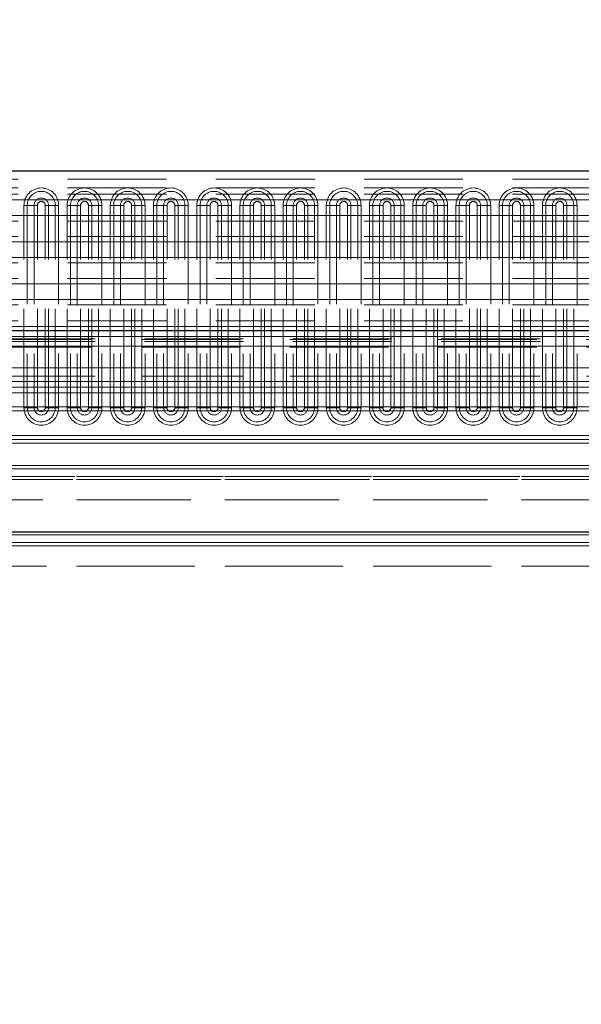
# Model space of a CAD drawing. Units: millimetres. Extents: x 0 to 420, y 0 to 297.
# Drawn here: x 226 to 233, y 209 to 222 of the extents above; entities that cross this region are included whole.
import ezdxf

# ---------------------------------------------------------------- set-up
doc = ezdxf.new("R2010")
doc.units = ezdxf.units.MM
doc.linetypes.add('HIDDEN', pattern=[1.905, 1.27, -0.635])
doc.styles.add('SLDTEXTSTYLE0', font='TXT', dxfattribs={"width": 0.605})
doc.dimstyles.new('SLDDIMSTYLE1', dxfattribs={"dimtxt": 2.825151, "dimasz": 2.5, "dimexe": 0, "dimexo": 0.0625, "dimgap": 0.706288, "dimtad": 1, "dimlfac": 10, "dimrnd": 1e-09, "dimzin": 12, "dimdsep": 46, "dimtxsty": 'SLDTEXTSTYLE0', "dimsah": 1, "dimcen": 0.09, "dimadec": 0, "dimazin": 3, "dimtfac": 1, "dimtdec": 3, "dimtofl": 0, "dimtmove": 0, "dimatfit": 3, "dimfxl": 0, "dimfrac": 2, "dimtolj": 1, "dimtzin": 12, "dimarcsym": 0})

# ---------------------------------------------------------------- blocks, each defined once
blk = doc.blocks.new('_D_5')
at = {"color": 7, "linetype": 'Continuous', "lineweight": 0}
for p, q in [((219.855, 201.632), (219.855, 231.623)), ((369.855, 164.732), (369.855, 231.623)), ((369.855, 230.623), (219.855, 230.623))]:
    blk.add_line(p, q, dxfattribs=at)
at = {"color": 7, "linetype": 'Continuous', "lineweight": 18}
for points in [[(219.855, 230.623), (222.355, 230.248), (222.355, 230.998)], [(369.855, 230.623), (367.355, 230.998), (367.355, 230.248)]]:
    blk.add_solid(points, dxfattribs=at)
at = {"color": 7, "linetype": 'Continuous', "lineweight": 18, "insert": (290.543, 234.375), "char_height": 2.9104, "attachment_point": 1, "style": 'SLDTEXTSTYLE0'}
blk.add_mtext('1500', dxfattribs=at)

msp = doc.modelspace()

# ---------------------------------------------------------------- linework, layer by layer
at = {"color": 7, "linetype": 'Continuous', "lineweight": 25}
for p, q in [((269.7801, 219.8315), (219.9301, 219.8315)), ((247.9101, 217.7815), (219.9301, 217.7815)), ((222.9051, 215.2015), (235.34, 215.2015))]:
    msp.add_line(p, q, dxfattribs=at)
at = {"color": 7, "linetype": 'HIDDEN', "lineweight": 18}
for p, q in [((269.7801, 219.7315), (219.9301, 219.7315)), ((269.7801, 219.619), (219.9301, 219.619)), ((269.7801, 219.619), (219.9301, 219.619)), ((269.7801, 219.5375), (219.9301, 219.5375)), ((226.0394, 216.794), (226.0394, 219.394)), ((226.0827, 219.394), (226.0394, 219.394)), ((226.1693, 219.394), (226.0394, 219.394)), ((226.0394, 216.794), (226.0394, 219.394)), ((226.0827, 219.394), (226.0827, 216.794)), ((226.2126, 219.394), (226.0827, 219.394)), ((226.2126, 219.394), (226.1693, 219.394)), ((226.1693, 219.394), (226.1693, 216.794)), ((226.2126, 216.794), (226.2126, 219.394)), ((226.2126, 216.794), (226.2126, 219.394)), ((226.3126, 216.794), (226.3126, 219.394)), ((226.4425, 219.394), (226.3126, 219.394)), ((226.3126, 216.794), (226.3126, 219.394)), ((226.3559, 219.394), (226.3126, 219.394)), ((226.3559, 216.794), (226.3559, 219.394)), ((226.4858, 219.394), (226.3559, 219.394)), ((226.4425, 216.794), (226.4425, 219.394)), ((226.4858, 219.394), (226.4425, 219.394)), ((226.4858, 219.394), (226.4858, 216.794)), ((226.4858, 219.394), (226.4858, 216.794)), ((226.5944, 216.794), (226.5944, 219.394)), ((226.6377, 219.394), (226.5944, 219.394)), ((226.7243, 219.394), (226.5944, 219.394)), ((226.5944, 216.794), (226.5944, 219.394)), ((226.6377, 219.394), (226.6377, 216.794)), ((226.7676, 219.394), (226.6377, 219.394)), ((226.7676, 219.394), (226.7243, 219.394)), ((226.7243, 219.394), (226.7243, 216.794)), ((226.7676, 216.794), (226.7676, 219.394)), ((226.7676, 216.794), (226.7676, 219.394)), ((226.8676, 216.794), (226.8676, 219.394)), ((226.9975, 219.394), (226.8676, 219.394)), ((226.8676, 216.794), (226.8676, 219.394)), ((226.9109, 219.394), (226.8676, 219.394)), ((226.9109, 216.794), (226.9109, 219.394)), ((227.0408, 219.394), (226.9109, 219.394)), ((226.9975, 216.794), (226.9975, 219.394)), ((227.0408, 219.394), (226.9975, 219.394)), ((227.0408, 219.394), (227.0408, 216.794)), ((227.0408, 219.394), (227.0408, 216.794)), ((227.1494, 216.794), (227.1494, 219.394)), ((227.1927, 219.394), (227.1494, 219.394)), ((227.2793, 219.394), (227.1494, 219.394)), ((227.1494, 216.794), (227.1494, 219.394)), ((227.1927, 219.394), (227.1927, 216.794)), ((227.3226, 219.394), (227.1927, 219.394)), ((227.3226, 219.394), (227.2793, 219.394)), ((227.2793, 219.394), (227.2793, 216.794)), ((227.3226, 216.794), (227.3226, 219.394)), ((227.3226, 216.794), (227.3226, 219.394)), ((227.4226, 216.794), (227.4226, 219.394)), ((227.5525, 219.394), (227.4226, 219.394)), ((227.4226, 216.794), (227.4226, 219.394)), ((227.4659, 219.394), (227.4226, 219.394)), ((227.4659, 216.794), (227.4659, 219.394)), ((227.5958, 219.394), (227.4659, 219.394)), ((227.5525, 216.794), (227.5525, 219.394)), ((227.5958, 219.394), (227.5525, 219.394)), ((227.5958, 219.394), (227.5958, 216.794)), ((227.5958, 219.394), (227.5958, 216.794)), ((227.7044, 216.794), (227.7044, 219.394)), ((227.7477, 219.394), (227.7044, 219.394)), ((227.8343, 219.394), (227.7044, 219.394)), ((227.7044, 216.794), (227.7044, 219.394)), ((227.8776, 219.394), (227.7477, 219.394)), ((227.7477, 219.394), (227.7477, 216.794)), ((227.8776, 219.394), (227.8343, 219.394)), ((227.8343, 219.394), (227.8343, 216.794)), ((227.8776, 216.794), (227.8776, 219.394)), ((227.8776, 216.794), (227.8776, 219.394)), ((227.9776, 216.794), (227.9776, 219.394)), ((228.1075, 219.394), (227.9776, 219.394)), ((227.9776, 216.794), (227.9776, 219.394)), ((228.0209, 219.394), (227.9776, 219.394)), ((228.0209, 216.794), (228.0209, 219.394)), ((228.1508, 219.394), (228.0209, 219.394)), ((228.1075, 216.794), (228.1075, 219.394)), ((228.1508, 219.394), (228.1075, 219.394)), ((228.1508, 219.394), (228.1508, 216.794)), ((228.1508, 219.394), (228.1508, 216.794)), ((228.3027, 219.394), (228.2594, 219.394)), ((228.2594, 216.794), (228.2594, 219.394)), ((228.3893, 219.394), (228.2594, 219.394)), ((228.2594, 216.794), (228.2594, 219.394)), ((228.3027, 219.394), (228.3027, 216.794)), ((228.4326, 219.394), (228.3027, 219.394)), ((228.4326, 219.394), (228.3893, 219.394)), ((228.3893, 219.394), (228.3893, 216.794)), ((228.4326, 216.794), (228.4326, 219.394)), ((228.4326, 216.794), (228.4326, 219.394)), ((228.5326, 216.794), (228.5326, 219.394)), ((228.6625, 219.394), (228.5326, 219.394)), ((228.5759, 219.394), (228.5326, 219.394)), ((228.5326, 216.794), (228.5326, 219.394)), ((228.5759, 216.794), (228.5759, 219.394)), ((228.7058, 219.394), (228.5759, 219.394)), ((228.6625, 216.794), (228.6625, 219.394)), ((228.7058, 219.394), (228.6625, 219.394)), ((228.7058, 219.394), (228.7058, 216.794)), ((228.7058, 219.394), (228.7058, 216.794)), ((228.8144, 216.794), (228.8144, 219.394)), ((228.8577, 219.394), (228.8144, 219.394)), ((228.9443, 219.394), (228.8144, 219.394)), ((228.8144, 216.794), (228.8144, 219.394)), ((228.9876, 219.394), (228.8577, 219.394)), ((228.8577, 219.394), (228.8577, 216.794)), ((228.9876, 219.394), (228.9443, 219.394)), ((228.9443, 219.394), (228.9443, 216.794)), ((228.9876, 216.794), (228.9876, 219.394)), ((228.9876, 216.794), (228.9876, 219.394)), ((229.0876, 216.794), (229.0876, 219.394)), ((229.2175, 219.394), (229.0876, 219.394)), ((229.0876, 216.794), (229.0876, 219.394)), ((229.1309, 219.394), (229.0876, 219.394)), ((229.2608, 219.394), (229.1309, 219.394)), ((229.1309, 216.794), (229.1309, 219.394)), ((229.2175, 216.794), (229.2175, 219.394)), ((229.2608, 219.394), (229.2175, 219.394)), ((229.2608, 219.394), (229.2608, 216.794)), ((229.2608, 219.394), (229.2608, 216.794)), ((229.3694, 216.794), (229.3694, 219.394)), ((229.4127, 219.394), (229.3694, 219.394)), ((229.4993, 219.394), (229.3694, 219.394)), ((229.3694, 216.794), (229.3694, 219.394)), ((229.4127, 219.394), (229.4127, 216.794)), ((229.5426, 219.394), (229.4127, 219.394)), ((229.5426, 219.394), (229.4993, 219.394)), ((229.4993, 219.394), (229.4993, 216.794)), ((229.5426, 216.794), (229.5426, 219.394)), ((229.5426, 216.794), (229.5426, 219.394)), ((229.7725, 219.394), (229.6426, 219.394)), ((229.6426, 216.794), (229.6426, 219.394)), ((229.6426, 216.794), (229.6426, 219.394)), ((229.6859, 219.394), (229.6426, 219.394)), ((229.6859, 216.794), (229.6859, 219.394)), ((229.8158, 219.394), (229.6859, 219.394)), ((229.7725, 216.794), (229.7725, 219.394)), ((229.8158, 219.394), (229.7725, 219.394)), ((229.8158, 219.394), (229.8158, 216.794)), ((229.8158, 219.394), (229.8158, 216.794)), ((229.9244, 216.794), (229.9244, 219.394)), ((229.9677, 219.394), (229.9244, 219.394)), ((230.0543, 219.394), (229.9244, 219.394)), ((229.9244, 216.794), (229.9244, 219.394)), ((229.9677, 219.394), (229.9677, 216.794)), ((230.0976, 219.394), (229.9677, 219.394)), ((230.0976, 219.394), (230.0543, 219.394)), ((230.0543, 219.394), (230.0543, 216.794)), ((230.0976, 216.794), (230.0976, 219.394)), ((230.0976, 216.794), (230.0976, 219.394)), ((230.1976, 216.794), (230.1976, 219.394)), ((230.3275, 219.394), (230.1976, 219.394)), ((230.2409, 219.394), (230.1976, 219.394)), ((230.1976, 216.794), (230.1976, 219.394)), ((230.2409, 216.794), (230.2409, 219.394)), ((230.3708, 219.394), (230.2409, 219.394)), ((230.3275, 216.794), (230.3275, 219.394)), ((230.3708, 219.394), (230.3275, 219.394)), ((230.3708, 219.394), (230.3708, 216.794)), ((230.3708, 219.394), (230.3708, 216.794)), ((230.4794, 216.794), (230.4794, 219.394)), ((230.5227, 219.394), (230.4794, 219.394)), ((230.6093, 219.394), (230.4794, 219.394)), ((230.4794, 216.794), (230.4794, 219.394)), ((230.5227, 219.394), (230.5227, 216.794)), ((230.6526, 219.394), (230.5227, 219.394)), ((230.6526, 219.394), (230.6093, 219.394)), ((230.6093, 219.394), (230.6093, 216.794)), ((230.6526, 216.794), (230.6526, 219.394)), ((230.6526, 216.794), (230.6526, 219.394)), ((230.8825, 219.394), (230.7526, 219.394)), ((230.7526, 216.794), (230.7526, 219.394)), ((230.7526, 216.794), (230.7526, 219.394)), ((230.7959, 219.394), (230.7526, 219.394)), ((230.7959, 216.794), (230.7959, 219.394)), ((230.9258, 219.394), (230.7959, 219.394)), ((230.8825, 216.794), (230.8825, 219.394)), ((230.9258, 219.394), (230.8825, 219.394)), ((230.9258, 219.394), (230.9258, 216.794)), ((230.9258, 219.394), (230.9258, 216.794)), ((231.0344, 216.794), (231.0344, 219.394)), ((231.0777, 219.394), (231.0344, 219.394)), ((231.1643, 219.394), (231.0344, 219.394)), ((231.0344, 216.794), (231.0344, 219.394)), ((231.0777, 219.394), (231.0777, 216.794)), ((231.2076, 219.394), (231.0777, 219.394)), ((231.2076, 219.394), (231.1643, 219.394)), ((231.1643, 219.394), (231.1643, 216.794)), ((231.2076, 216.794), (231.2076, 219.394)), ((231.2076, 216.794), (231.2076, 219.394)), ((231.3076, 216.794), (231.3076, 219.394)), ((231.4375, 219.394), (231.3076, 219.394)), ((231.3076, 216.794), (231.3076, 219.394)), ((231.3509, 219.394), (231.3076, 219.394)), ((231.4808, 219.394), (231.3509, 219.394)), ((231.3509, 216.794), (231.3509, 219.394)), ((231.4375, 216.794), (231.4375, 219.394)), ((231.4808, 219.394), (231.4375, 219.394)), ((231.4808, 219.394), (231.4808, 216.794)), ((231.4808, 219.394), (231.4808, 216.794)), ((231.6327, 219.394), (231.5894, 219.394)), ((231.5894, 216.794), (231.5894, 219.394)), ((231.7193, 219.394), (231.5894, 219.394)), ((231.5894, 216.794), (231.5894, 219.394)), ((231.6327, 219.394), (231.6327, 216.794)), ((231.7626, 219.394), (231.6327, 219.394)), ((231.7626, 219.394), (231.7193, 219.394)), ((231.7193, 219.394), (231.7193, 216.794)), ((231.7626, 216.794), (231.7626, 219.394)), ((231.7626, 216.794), (231.7626, 219.394)), ((231.8626, 216.794), (231.8626, 219.394)), ((231.9925, 219.394), (231.8626, 219.394)), ((231.9059, 219.394), (231.8626, 219.394)), ((231.8626, 216.794), (231.8626, 219.394)), ((231.9059, 216.794), (231.9059, 219.394)), ((232.0358, 219.394), (231.9059, 219.394)), ((231.9925, 216.794), (231.9925, 219.394)), ((232.0358, 219.394), (231.9925, 219.394)), ((232.0358, 219.394), (232.0358, 216.794)), ((232.0358, 219.394), (232.0358, 216.794)), ((232.1444, 216.794), (232.1444, 219.394)), ((232.1877, 219.394), (232.1444, 219.394)), ((232.2743, 219.394), (232.1444, 219.394)), ((232.1444, 216.794), (232.1444, 219.394)), ((232.1877, 219.394), (232.1877, 216.794)), ((232.3176, 219.394), (232.1877, 219.394)), ((232.3176, 219.394), (232.2743, 219.394)), ((232.2743, 219.394), (232.2743, 216.794)), ((232.3176, 216.794), (232.3176, 219.394)), ((232.3176, 216.794), (232.3176, 219.394)), ((232.4176, 216.794), (232.4176, 219.394)), ((232.5475, 219.394), (232.4176, 219.394)), ((232.4176, 216.794), (232.4176, 219.394)), ((232.4609, 219.394), (232.4176, 219.394)), ((232.4609, 216.794), (232.4609, 219.394)), ((232.5908, 219.394), (232.4609, 219.394)), ((232.5475, 216.794), (232.5475, 219.394)), ((232.5908, 219.394), (232.5475, 219.394)), ((232.5908, 219.394), (232.5908, 216.794)), ((232.5908, 219.394), (232.5908, 216.794)), ((232.6994, 216.794), (232.6994, 219.394)), ((232.7427, 219.394), (232.6994, 219.394)), ((232.8293, 219.394), (232.6994, 219.394)), ((232.6994, 216.794), (232.6994, 219.394)), ((232.7427, 219.394), (232.7427, 216.794)), ((232.8726, 219.394), (232.7427, 219.394)), ((232.8726, 219.394), (232.8293, 219.394)), ((232.8293, 219.394), (232.8293, 216.794)), ((232.8726, 216.794), (232.8726, 219.394)), ((232.8726, 216.794), (232.8726, 219.394)), ((232.9726, 216.794), (232.9726, 219.394)), ((233.1025, 219.394), (232.9726, 219.394)), ((233.0159, 219.394), (232.9726, 219.394)), ((232.9726, 216.794), (232.9726, 219.394)), ((233.0159, 216.794), (233.0159, 219.394)), ((233.1458, 219.394), (233.0159, 219.394)), ((233.1025, 216.794), (233.1025, 219.394)), ((233.1458, 219.394), (233.1025, 219.394)), ((233.1458, 219.394), (233.1458, 216.794)), ((233.1458, 219.394), (233.1458, 216.794)), ((269.7801, 219.1927), (219.9301, 219.1927)), ((269.7801, 218.9938), (219.9301, 218.9938)), ((269.7801, 218.6547), (219.9301, 218.6547)), ((269.7801, 218.4558), (219.9301, 218.4558)), ((269.7801, 218.1167), (219.9301, 218.1167)), ((269.7801, 217.9125), (219.9301, 217.9125)), ((247.9101, 217.7077), (219.9301, 217.7077)), ((247.9101, 217.7077), (219.9301, 217.7077)), ((247.9101, 217.7077), (219.9301, 217.7077)), ((247.9101, 217.7077), (219.9301, 217.7077)), ((269.7801, 217.7077), (219.9301, 217.7077)), ((247.9101, 217.6815), (219.9301, 217.6815)), ((219.9301, 217.6715), (247.9101, 217.6715)), ((247.9101, 217.6453), (219.9301, 217.6453)), ((247.9101, 217.6453), (219.9301, 217.6453)), ((247.9101, 217.6453), (219.9301, 217.6453)), ((247.9101, 217.6453), (219.9301, 217.6453)), ((247.9101, 217.6453), (219.9301, 217.6453)), ((247.9101, 217.5853), (219.9301, 217.5853)), ((219.9301, 217.5715), (247.8851, 217.5715)), ((247.9101, 217.3071), (219.9301, 217.3071)), ((219.9301, 217.3071), (247.8851, 217.3071)), ((247.9101, 217.2011), (219.9301, 217.2011)), ((219.9301, 217.2011), (247.8851, 217.2011)), ((247.9101, 217.0582), (222.8801, 217.0582)), ((222.9051, 217.0582), (247.8851, 217.0582)), ((226.0827, 216.794), (226.0394, 216.794)), ((226.1693, 216.794), (226.0394, 216.794)), ((226.2126, 216.794), (226.0827, 216.794)), ((226.2126, 216.794), (226.1693, 216.794)), ((226.4425, 216.794), (226.3126, 216.794)), ((226.3559, 216.794), (226.3126, 216.794)), ((226.4858, 216.794), (226.3559, 216.794)), ((226.4858, 216.794), (226.4425, 216.794)), ((226.6377, 216.794), (226.5944, 216.794)), ((226.7243, 216.794), (226.5944, 216.794)), ((226.7676, 216.794), (226.6377, 216.794)), ((226.7676, 216.794), (226.7243, 216.794)), ((226.9975, 216.794), (226.8676, 216.794)), ((226.9109, 216.794), (226.8676, 216.794)), ((227.0408, 216.794), (226.9109, 216.794)), ((227.0408, 216.794), (226.9975, 216.794)), ((227.1927, 216.794), (227.1494, 216.794)), ((227.2793, 216.794), (227.1494, 216.794)), ((227.3226, 216.794), (227.1927, 216.794)), ((227.3226, 216.794), (227.2793, 216.794)), ((227.5525, 216.794), (227.4226, 216.794)), ((227.4659, 216.794), (227.4226, 216.794)), ((227.5958, 216.794), (227.4659, 216.794)), ((227.5958, 216.794), (227.5525, 216.794)), ((227.7477, 216.794), (227.7044, 216.794)), ((227.8343, 216.794), (227.7044, 216.794)), ((227.8776, 216.794), (227.7477, 216.794)), ((227.8776, 216.794), (227.8343, 216.794)), ((228.1075, 216.794), (227.9776, 216.794)), ((228.0209, 216.794), (227.9776, 216.794)), ((228.1508, 216.794), (228.0209, 216.794)), ((228.1508, 216.794), (228.1075, 216.794)), ((228.3027, 216.794), (228.2594, 216.794)), ((228.3893, 216.794), (228.2594, 216.794)), ((228.4326, 216.794), (228.3027, 216.794)), ((228.4326, 216.794), (228.3893, 216.794)), ((228.6625, 216.794), (228.5326, 216.794)), ((228.5759, 216.794), (228.5326, 216.794)), ((228.7058, 216.794), (228.5759, 216.794)), ((228.7058, 216.794), (228.6625, 216.794)), ((228.8577, 216.794), (228.8144, 216.794)), ((228.9443, 216.794), (228.8144, 216.794)), ((228.9876, 216.794), (228.8577, 216.794)), ((228.9876, 216.794), (228.9443, 216.794)), ((229.2175, 216.794), (229.0876, 216.794)), ((229.1309, 216.794), (229.0876, 216.794)), ((229.2608, 216.794), (229.1309, 216.794)), ((229.2608, 216.794), (229.2175, 216.794)), ((229.4127, 216.794), (229.3694, 216.794)), ((229.4993, 216.794), (229.3694, 216.794)), ((229.5426, 216.794), (229.4127, 216.794)), ((229.5426, 216.794), (229.4993, 216.794)), ((229.7725, 216.794), (229.6426, 216.794)), ((229.6859, 216.794), (229.6426, 216.794)), ((229.8158, 216.794), (229.6859, 216.794)), ((229.8158, 216.794), (229.7725, 216.794)), ((229.9677, 216.794), (229.9244, 216.794)), ((230.0543, 216.794), (229.9244, 216.794)), ((230.0976, 216.794), (229.9677, 216.794)), ((230.0976, 216.794), (230.0543, 216.794)), ((230.3275, 216.794), (230.1976, 216.794)), ((230.2409, 216.794), (230.1976, 216.794)), ((230.3708, 216.794), (230.2409, 216.794)), ((230.3708, 216.794), (230.3275, 216.794)), ((230.5227, 216.794), (230.4794, 216.794)), ((230.6093, 216.794), (230.4794, 216.794)), ((230.6526, 216.794), (230.5227, 216.794)), ((230.6526, 216.794), (230.6093, 216.794)), ((230.8825, 216.794), (230.7526, 216.794)), ((230.7959, 216.794), (230.7526, 216.794)), ((230.9258, 216.794), (230.7959, 216.794)), ((230.9258, 216.794), (230.8825, 216.794)), ((231.0777, 216.794), (231.0344, 216.794)), ((231.1643, 216.794), (231.0344, 216.794)), ((231.2076, 216.794), (231.0777, 216.794)), ((231.2076, 216.794), (231.1643, 216.794)), ((231.4375, 216.794), (231.3076, 216.794)), ((231.3509, 216.794), (231.3076, 216.794)), ((231.4808, 216.794), (231.3509, 216.794)), ((231.4808, 216.794), (231.4375, 216.794)), ((231.6327, 216.794), (231.5894, 216.794)), ((231.7193, 216.794), (231.5894, 216.794)), ((231.7626, 216.794), (231.6327, 216.794)), ((231.7626, 216.794), (231.7193, 216.794)), ((231.9925, 216.794), (231.8626, 216.794)), ((231.9059, 216.794), (231.8626, 216.794)), ((232.0358, 216.794), (231.9059, 216.794)), ((232.0358, 216.794), (231.9925, 216.794)), ((232.1877, 216.794), (232.1444, 216.794)), ((232.2743, 216.794), (232.1444, 216.794)), ((232.3176, 216.794), (232.1877, 216.794)), ((232.3176, 216.794), (232.2743, 216.794)), ((232.5475, 216.794), (232.4176, 216.794)), ((232.4609, 216.794), (232.4176, 216.794)), ((232.5908, 216.794), (232.4609, 216.794)), ((232.5908, 216.794), (232.5475, 216.794)), ((232.7427, 216.794), (232.6994, 216.794)), ((232.8293, 216.794), (232.6994, 216.794)), ((232.8726, 216.794), (232.7427, 216.794)), ((232.8726, 216.794), (232.8293, 216.794)), ((233.1025, 216.794), (232.9726, 216.794)), ((233.0159, 216.794), (232.9726, 216.794)), ((233.1458, 216.794), (233.0159, 216.794)), ((233.1458, 216.794), (233.1025, 216.794)), ((247.9101, 216.7565), (222.8801, 216.7565)), ((222.9051, 216.7565), (247.8851, 216.7565)), ((266.8301, 216.3873), (222.8801, 216.3873)), ((266.8301, 216.3373), (222.8801, 216.3373)), ((222.9051, 216.3873), (266.8301, 216.3873)), ((222.9051, 216.3373), (266.8301, 216.3373)), ((222.9051, 216.0515), (366.8051, 216.0515)), ((222.9051, 216.0515), (366.8051, 216.0515)), ((266.7583, 216.0515), (222.9519, 216.0515)), ((266.7583, 216.0515), (222.9519, 216.0515)), ((222.9051, 216.0115), (366.8051, 216.0115)), ((222.9051, 215.9115), (366.8051, 215.9115)), ((266.7457, 216.0115), (222.9645, 216.0115)), ((266.6996, 215.9115), (223.0106, 215.9115)), ((222.9051, 215.8715), (366.8051, 215.8715)), ((222.9051, 215.8715), (366.8051, 215.8715)), ((266.6743, 215.8715), (223.0359, 215.8715)), ((266.6743, 215.8715), (223.0359, 215.8715)), ((222.9051, 215.6115), (366.8051, 215.6115)), ((266.2853, 215.6115), (223.4249, 215.6115)), ((222.9051, 215.1615), (366.8051, 215.1615)), ((266.7957, 215.1615), (222.9145, 215.1615)), ((222.9051, 215.0615), (366.8051, 215.0615)), ((222.9051, 215.0215), (366.8051, 215.0215)), ((222.9051, 215.0215), (366.8051, 215.0215)), ((266.7496, 215.0615), (222.9606, 215.0615)), ((266.7243, 215.0215), (222.9859, 215.0215)), ((266.7243, 215.0215), (222.9859, 215.0215)), ((222.9051, 214.7615), (369.8051, 214.7615)), ((266.3353, 214.7615), (223.3749, 214.7615))]:
    msp.add_line(p, q, dxfattribs=at)
at = {"color": 8, "linetype": 'Continuous', "lineweight": 18}
for p, q in [((269.7801, 219.4651), (219.9301, 219.4651)), ((269.7801, 219.2628), (219.9301, 219.2628)), ((269.7801, 218.9237), (219.9301, 218.9237)), ((269.7801, 218.7248), (219.9301, 218.7248)), ((269.7801, 218.3857), (219.9301, 218.3857)), ((269.7801, 218.1868), (219.9301, 218.1868)), ((269.7801, 217.8386), (219.9301, 217.8386)), ((247.9101, 217.5853), (219.9301, 217.5853)), ((247.9101, 217.3071), (219.9301, 217.3071)), ((247.9101, 217.1304), (222.9051, 217.1304)), ((247.9101, 216.9875), (222.9051, 216.9875)), ((247.9101, 216.8065), (222.9051, 216.8065)), ((266.8301, 216.4373), (222.9051, 216.4373)), ((266.8301, 216.3373), (222.9051, 216.3373))]:
    msp.add_line(p, q, dxfattribs=at)
at = {"color": 7, "linetype": 'HIDDEN', "lineweight": 18}
for centre, radius, start, end in [((226.2626, 219.394), 0.2232, 0, 180), ((226.2626, 219.394), 0.2232, 360, 180), ((226.2626, 219.394), 0.1799, 360, 180), ((226.8176, 219.394), 0.2232, 0, 180), ((226.8176, 219.394), 0.2232, 0, 180), ((226.8176, 219.394), 0.1799, 360, 180), ((227.3726, 219.394), 0.2232, 0, 180), ((227.3726, 219.394), 0.2232, 0, 180), ((227.3726, 219.394), 0.1799, 0, 180), ((227.9276, 219.394), 0.2232, 360, 180), ((227.9276, 219.394), 0.2232, 0, 180), ((227.9276, 219.394), 0.1799, 0, 180), ((228.4826, 219.394), 0.2232, 0, 180), ((228.4826, 219.394), 0.2232, 360, 180), ((228.4826, 219.394), 0.1799, 0, 180), ((229.0376, 219.394), 0.2232, 0, 180), ((229.0376, 219.394), 0.2232, 0, 180), ((229.0376, 219.394), 0.1799, 0, 180), ((229.5926, 219.394), 0.2232, 360, 180), ((229.5926, 219.394), 0.2232, 360, 180), ((229.5926, 219.394), 0.1799, 360, 180), ((230.1476, 219.394), 0.2232, 0, 180), ((230.1476, 219.394), 0.2232, 0, 180), ((230.1476, 219.394), 0.1799, 0, 180), ((230.7026, 219.394), 0.2232, 0, 180), ((230.7026, 219.394), 0.2232, 0, 180), ((230.7026, 219.394), 0.1799, 0, 180), ((231.2576, 219.394), 0.2232, 360, 180), ((231.2576, 219.394), 0.2232, 360, 180), ((231.2576, 219.394), 0.1799, 360, 180), ((231.8126, 219.394), 0.2232, 0, 180), ((231.8126, 219.394), 0.2232, 0, 180), ((231.8126, 219.394), 0.1799, 360, 180), ((232.3676, 219.394), 0.2232, 360, 180), ((232.3676, 219.394), 0.2232, 0, 180), ((232.3676, 219.394), 0.1799, 0, 180), ((232.9226, 219.394), 0.2232, 0, 180), ((232.9226, 219.394), 0.2232, 0, 180), ((232.9226, 219.394), 0.1799, 0, 180), ((226.2626, 219.394), 0.0933, 0, 180), ((226.2626, 219.394), 0.05, 0, 180), ((226.2626, 219.394), 0.05, 0, 180), ((226.8176, 219.394), 0.0933, 0, 180), ((226.8176, 219.394), 0.05, 0, 180), ((226.8176, 219.394), 0.05, 0, 180), ((227.3726, 219.394), 0.0933, 0, 180), ((227.3726, 219.394), 0.05, 0, 180), ((227.3726, 219.394), 0.05, 0, 180), ((227.9276, 219.394), 0.0933, 0, 180), ((227.9276, 219.394), 0.05, 360, 180), ((227.9276, 219.394), 0.05, 360, 180), ((228.4826, 219.394), 0.0933, 0, 180), ((228.4826, 219.394), 0.05, 0, 180), ((228.4826, 219.394), 0.05, 0, 180), ((229.0376, 219.394), 0.0933, 360, 180), ((229.0376, 219.394), 0.05, 0, 180), ((229.0376, 219.394), 0.05, 0, 180), ((229.5926, 219.394), 0.0933, 0, 180), ((229.5926, 219.394), 0.05, 360, 180), ((229.5926, 219.394), 0.05, 0, 180), ((230.1476, 219.394), 0.0933, 0, 180), ((230.1476, 219.394), 0.05, 0, 180), ((230.1476, 219.394), 0.05, 0, 180), ((230.7026, 219.394), 0.0933, 0, 180), ((230.7026, 219.394), 0.05, 0, 180), ((230.7026, 219.394), 0.05, 360, 180), ((231.2576, 219.394), 0.0933, 360, 180), ((231.2576, 219.394), 0.05, 0, 180), ((231.2576, 219.394), 0.05, 0, 180), ((231.8126, 219.394), 0.0933, 0, 180), ((231.8126, 219.394), 0.05, 360, 180), ((231.8126, 219.394), 0.05, 0, 180), ((232.3676, 219.394), 0.0933, 0, 180), ((232.3676, 219.394), 0.05, 0, 180), ((232.3676, 219.394), 0.05, 0, 180), ((232.9226, 219.394), 0.0933, 0, 180), ((232.9226, 219.394), 0.05, 0, 180), ((232.9226, 219.394), 0.05, 0, 180), ((226.2626, 216.794), 0.2232, 180, 360), ((226.2626, 216.794), 0.2232, 180, 0), ((226.2626, 216.794), 0.1799, 180, 0), ((226.2626, 216.794), 0.0933, 180, 0), ((226.2626, 216.794), 0.05, 180, 0), ((226.2626, 216.794), 0.05, 180, 360), ((226.8176, 216.794), 0.2232, 180, 360), ((226.8176, 216.794), 0.2232, 180, 0), ((226.8176, 216.794), 0.1799, 180, 360), ((226.8176, 216.794), 0.0933, 180, 0), ((226.8176, 216.794), 0.05, 180, 0), ((226.8176, 216.794), 0.05, 180, 0), ((227.3726, 216.794), 0.2232, 180, 0), ((227.3726, 216.794), 0.2232, 180, 0), ((227.3726, 216.794), 0.1799, 180, 0), ((227.3726, 216.794), 0.0933, 180, 0), ((227.3726, 216.794), 0.05, 180, 360), ((227.3726, 216.794), 0.05, 180, 0), ((227.9276, 216.794), 0.2232, 180, 0), ((227.9276, 216.794), 0.2232, 180, 0), ((227.9276, 216.794), 0.1799, 180, 0), ((227.9276, 216.794), 0.0933, 180, 0), ((227.9276, 216.794), 0.05, 180, 0), ((227.9276, 216.794), 0.05, 180, 0), ((228.4826, 216.794), 0.2232, 180, 0), ((228.4826, 216.794), 0.2232, 180, 0), ((228.4826, 216.794), 0.1799, 180, 0), ((228.4826, 216.794), 0.0933, 180, 0), ((228.4826, 216.794), 0.05, 180, 0), ((228.4826, 216.794), 0.05, 180, 360), ((229.0376, 216.794), 0.2232, 180, 360), ((229.0376, 216.794), 0.2232, 180, 0), ((229.0376, 216.794), 0.1799, 180, 0), ((229.0376, 216.794), 0.0933, 180, 0), ((229.0376, 216.794), 0.05, 180, 0), ((229.0376, 216.794), 0.05, 180, 360), ((229.5926, 216.794), 0.2232, 180, 360), ((229.5926, 216.794), 0.2232, 180, 0), ((229.5926, 216.794), 0.1799, 180, 0), ((229.5926, 216.794), 0.0933, 180, 0), ((229.5926, 216.794), 0.05, 180, 0), ((229.5926, 216.794), 0.05, 180, 360), ((230.1476, 216.794), 0.2232, 180, 0), ((230.1476, 216.794), 0.2232, 180, 0), ((230.1476, 216.794), 0.1799, 180, 0), ((230.1476, 216.794), 0.0933, 180, 0), ((230.1476, 216.794), 0.05, 180, 360), ((230.1476, 216.794), 0.05, 180, 0), ((230.7026, 216.794), 0.2232, 180, 360), ((230.7026, 216.794), 0.2232, 180, 0), ((230.7026, 216.794), 0.1799, 180, 0), ((230.7026, 216.794), 0.0933, 180, 360), ((230.7026, 216.794), 0.05, 180, 0), ((230.7026, 216.794), 0.05, 180, 360), ((231.2576, 216.794), 0.2232, 180, 0), ((231.2576, 216.794), 0.2232, 180, 0), ((231.2576, 216.794), 0.1799, 180, 360), ((231.2576, 216.794), 0.0933, 180, 0), ((231.2576, 216.794), 0.05, 180, 0), ((231.2576, 216.794), 0.05, 180, 0), ((231.8126, 216.794), 0.2232, 180, 360), ((231.8126, 216.794), 0.2232, 180, 0), ((231.8126, 216.794), 0.1799, 180, 360), ((231.8126, 216.794), 0.0933, 180, 0), ((231.8126, 216.794), 0.05, 180, 0), ((231.8126, 216.794), 0.05, 180, 360), ((232.3676, 216.794), 0.2232, 180, 0), ((232.3676, 216.794), 0.2232, 180, 360), ((232.3676, 216.794), 0.1799, 180, 0), ((232.3676, 216.794), 0.0933, 180, 0), ((232.3676, 216.794), 0.05, 180, 0), ((232.3676, 216.794), 0.05, 180, 0), ((232.9226, 216.794), 0.2232, 180, 360), ((232.9226, 216.794), 0.2232, 180, 0), ((232.9226, 216.794), 0.1799, 180, 0), ((232.9226, 216.794), 0.0933, 180, 0), ((232.9226, 216.794), 0.05, 180, 0), ((232.9226, 216.794), 0.05, 180, 0)]:
    msp.add_arc(centre, radius, start, end, dxfattribs=at)

# ---------------------------------------------------------------- dimensions: what is measured, and where the dimension line sits
at = {"color": 7, "linetype": 'Continuous', "lineweight": 18}
dim = msp.add_linear_dim(base=(219.8551, 230.6228), p1=(369.8551, 164.4325), p2=(219.8551, 201.3325), angle=0, dimstyle='SLDDIMSTYLE1', dxfattribs=at)
dim.commit()
dim.dimension.update_dxf_attribs({"geometry": '_D_5', "text_midpoint": (294.8551, 230.6228), "dimtype": 160})

doc.saveas('drawing.dxf')
